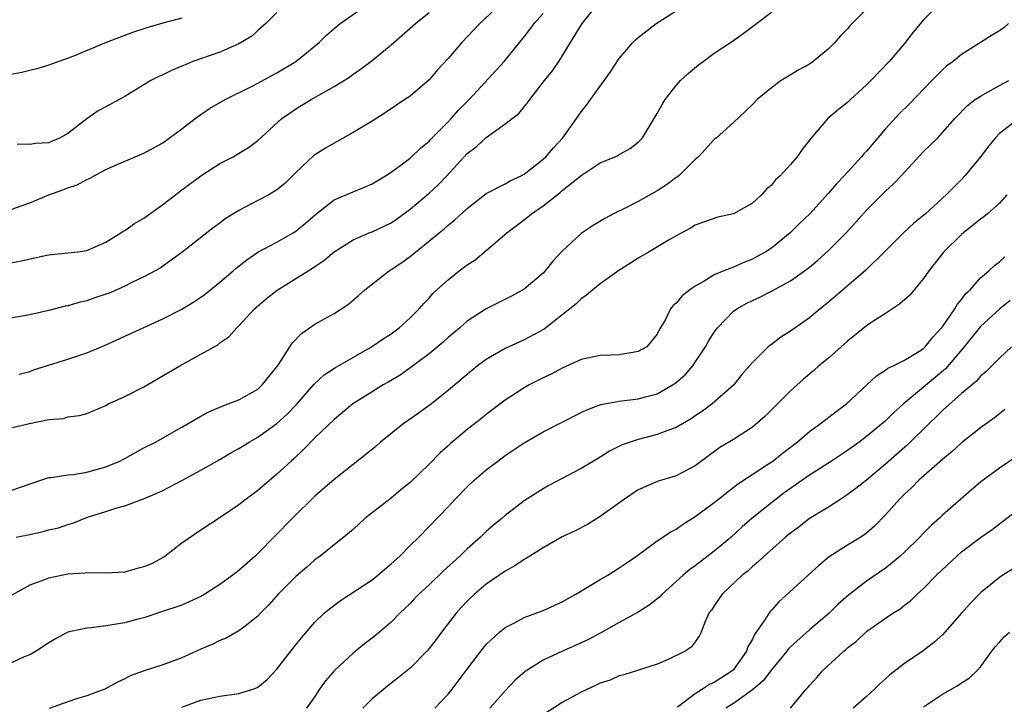
# Model space of a CAD drawing. Units: inches. Extents: x 2574000 to 2577000, y 1512000 to 1515000.
# Drawn here: x 2574916 to 2575019, y 1512831 to 1512903 of the extents above; entities that cross this region are included whole.
import ezdxf

# ---------------------------------------------------------------- set-up
doc = ezdxf.new("R2010")
doc.units = ezdxf.units.IN
doc.header["$MEASUREMENT"] = 0
doc.layers.add('LD25741512_2ft', color=101, linetype='Continuous')

msp = doc.modelspace()

# ---------------------------------------------------------------- linework, layer by layer
at = {"layer": 'LD25741512_2ft'}
for points, elevation in [([(2575012.81, 1512905.19), (2575011, 1512903.4), (2575009.91, 1512902.09), (2575009, 1512900.89), (2575007.4, 1512899), (2575005.46, 1512897), (2575005, 1512896.54), (2575003.32, 1512895), (2575003, 1512894.69), (2575002.05, 1512893.95), (2575000.93, 1512893), (2574999.11, 1512890.89), (2574998.23, 1512889.77), (2574997.71, 1512889), (2574997, 1512888.19), (2574995.91, 1512887), (2574995.44, 1512886.56), (2574995, 1512886.02), (2574994.44, 1512885.56), (2574993.95, 1512885), (2574993, 1512884.11), (2574991, 1512882.98), (2574989.37, 1512882.63), (2574987.87, 1512882.13), (2574987, 1512881.8), (2574986.51, 1512881.49), (2574985, 1512880.68), (2574984.25, 1512880.25), (2574982.14, 1512879), (2574981, 1512878.34), (2574980.18, 1512877.82), (2574978.97, 1512877.03), (2574977, 1512875.62), (2574976.22, 1512875), (2574975.57, 1512874.43), (2574975, 1512874.07), (2574974.46, 1512873.54), (2574973.8, 1512873), (2574971.12, 1512870.88), (2574969, 1512869.73), (2574968.49, 1512869.51), (2574967, 1512868.83), (2574965, 1512867.68), (2574964.1, 1512867), (2574963.49, 1512866.51), (2574963, 1512866.11), (2574961.72, 1512865), (2574961, 1512864.4), (2574959.1, 1512862.9), (2574957, 1512861.41), (2574956.4, 1512861), (2574953.89, 1512859), (2574953.42, 1512858.58), (2574952.33, 1512857.67), (2574949, 1512855.05), (2574947, 1512853.29), (2574944.63, 1512851), (2574941, 1512847.28), (2574940.7, 1512847), (2574939, 1512845.5), (2574938.35, 1512845), (2574937, 1512844.01), (2574935.41, 1512843), (2574935, 1512842.76), (2574933, 1512841.86), (2574930.87, 1512841.13), (2574929, 1512840.52), (2574928.37, 1512840.37), (2574927, 1512839.99), (2574925, 1512839.66), (2574923.45, 1512839.45), (2574923, 1512839.43), (2574921, 1512839), (2574919.69, 1512838.31), (2574919, 1512837.9), (2574917.66, 1512837), (2574917, 1512836.62), (2574916.4, 1512836.4), (2574915, 1512835.74)], 8708), ([(2574915, 1512883.44), (2574917, 1512884.14), (2574919.02, 1512885), (2574920.49, 1512885.51), (2574921, 1512885.72), (2574921.97, 1512886.03), (2574923, 1512886.62), (2574923.28, 1512886.71), (2574923.79, 1512887), (2574925, 1512887.64), (2574926.18, 1512888.18), (2574928.1, 1512889), (2574929, 1512889.37), (2574931, 1512890.47), (2574933, 1512891.92), (2574934.38, 1512893), (2574935, 1512893.45), (2574935.92, 1512894.08), (2574937.54, 1512895), (2574940.46, 1512896.46), (2574941, 1512896.74), (2574942.45, 1512897.55), (2574943, 1512897.83), (2574945, 1512899), (2574947.45, 1512901), (2574948.22, 1512901.78), (2574949, 1512902.47), (2574949.63, 1512903), (2574952.52, 1512905)], 8724), ([(2574966.46, 1512905), (2574964.35, 1512903), (2574962.46, 1512901), (2574961, 1512899.33), (2574959.88, 1512898.12), (2574959, 1512897.1), (2574957, 1512895.38), (2574956.46, 1512895), (2574954.39, 1512893.61), (2574953, 1512892.73), (2574951, 1512891.53), (2574949, 1512890.44), (2574948.1, 1512889.9), (2574947, 1512889.2), (2574946.89, 1512889.11), (2574945, 1512887.35), (2574943.82, 1512886.18), (2574943, 1512885.5), (2574942.16, 1512885), (2574941, 1512884.38), (2574939, 1512883.35), (2574937.54, 1512882.46), (2574937, 1512882.02), (2574936.4, 1512881.6), (2574935.61, 1512881), (2574933, 1512878.92), (2574931.89, 1512878.11), (2574930.71, 1512877.29), (2574930.2, 1512877), (2574929, 1512876.37), (2574927.79, 1512875.79), (2574927, 1512875.38), (2574926.15, 1512875), (2574925.34, 1512874.66), (2574925, 1512874.53), (2574923.85, 1512874.15), (2574923, 1512873.85), (2574922.29, 1512873.71), (2574921, 1512873.32), (2574920.72, 1512873.28), (2574919, 1512872.83), (2574917, 1512872.38), (2574915, 1512872.03)], 8720), ([(2574915, 1512860.48), (2574916.96, 1512860.96), (2574919, 1512861.38), (2574920.52, 1512861.48), (2574921, 1512861.63), (2574922.23, 1512861.77), (2574923, 1512862), (2574925, 1512862.85), (2574925.28, 1512863), (2574927, 1512863.8), (2574929, 1512864.81), (2574932.8, 1512867), (2574935, 1512868.22), (2574936.77, 1512869.23), (2574937, 1512869.42), (2574937.94, 1512870.06), (2574938.77, 1512871), (2574939, 1512871.21), (2574940.64, 1512873), (2574941.9, 1512874.1), (2574943.02, 1512874.98), (2574945, 1512876.2), (2574946.27, 1512877), (2574946.73, 1512877.27), (2574947, 1512877.47), (2574947.92, 1512878.08), (2574949, 1512878.98), (2574951, 1512880.25), (2574952.71, 1512881), (2574953, 1512881.11), (2574955, 1512882.06), (2574955.56, 1512882.44), (2574957, 1512883.49), (2574959, 1512885.16), (2574959.96, 1512886.04), (2574960.87, 1512887), (2574963, 1512889.32), (2574963.96, 1512890.04), (2574965, 1512891.02), (2574967, 1512892.45), (2574968.45, 1512893.55), (2574969, 1512894.24), (2574969.35, 1512894.65), (2574969.58, 1512895), (2574971.13, 1512897), (2574971.97, 1512898.03), (2574972.64, 1512899), (2574973, 1512899.56), (2574973.89, 1512901), (2574975.09, 1512903), (2574976.7, 1512905)], 8716), ([(2574915, 1512853.91), (2574918.15, 1512855), (2574919, 1512855.26), (2574919.26, 1512855.26), (2574921, 1512855.56), (2574921.59, 1512855.59), (2574923, 1512855.83), (2574924.13, 1512856.13), (2574925, 1512856.38), (2574926.48, 1512857), (2574927, 1512857.27), (2574929, 1512858.38), (2574930.21, 1512859), (2574933, 1512860.56), (2574935, 1512861.73), (2574935.83, 1512862.17), (2574937, 1512862.67), (2574937.22, 1512862.78), (2574937.86, 1512863), (2574939, 1512863.45), (2574941, 1512864.57), (2574941.46, 1512865), (2574943, 1512866.91), (2574943.2, 1512867.2), (2574944.61, 1512869.39), (2574945.59, 1512870.41), (2574947, 1512871.38), (2574949, 1512872.5), (2574950.51, 1512873.49), (2574951.59, 1512874.41), (2574952.24, 1512875), (2574954.79, 1512877), (2574955, 1512877.13), (2574956.12, 1512877.88), (2574957, 1512878.51), (2574960.06, 1512881), (2574960.59, 1512881.41), (2574961, 1512881.8), (2574961.68, 1512882.32), (2574963, 1512883.55), (2574965, 1512885.12), (2574967, 1512886.15), (2574967.53, 1512886.47), (2574968.69, 1512887), (2574969, 1512887.17), (2574971, 1512888.73), (2574971.28, 1512889), (2574972.07, 1512889.93), (2574973.05, 1512891), (2574974.51, 1512893), (2574975, 1512893.73), (2574975.57, 1512894.43), (2574975.99, 1512895), (2574978.07, 1512897.93), (2574979, 1512899.31), (2574980.44, 1512901), (2574980.71, 1512901.29), (2574981, 1512901.55), (2574982.87, 1512903), (2574985, 1512904.34)], 8714), ([(2575005, 1512904.52), (2575003.25, 1512902.75), (2575003, 1512902.45), (2575002.28, 1512901.72), (2575001.66, 1512901), (2575001, 1512900.35), (2574999.41, 1512899), (2574999, 1512898.73), (2574997.88, 1512898.12), (2574996.62, 1512897.38), (2574996.03, 1512897), (2574995, 1512896.23), (2574993.5, 1512895), (2574993, 1512894.49), (2574992.24, 1512893.76), (2574991, 1512892.61), (2574989.22, 1512891), (2574989, 1512890.82), (2574987.32, 1512889), (2574987, 1512888.72), (2574985.26, 1512887), (2574985.12, 1512886.88), (2574985, 1512886.81), (2574983.97, 1512886.03), (2574983, 1512885.41), (2574981, 1512884.28), (2574979.55, 1512883.55), (2574978.41, 1512883), (2574977.49, 1512882.51), (2574976.24, 1512881.76), (2574975, 1512880.92), (2574973, 1512879.06), (2574972, 1512878), (2574971.22, 1512877), (2574971, 1512876.77), (2574969, 1512875.07), (2574967.65, 1512874.35), (2574965, 1512873.02), (2574963, 1512871.69), (2574962.22, 1512871), (2574961, 1512869.98), (2574960.49, 1512869.51), (2574959, 1512868.28), (2574957.13, 1512866.87), (2574955.96, 1512866.04), (2574954.71, 1512865.29), (2574954.18, 1512865), (2574953, 1512864.29), (2574950.98, 1512863), (2574949, 1512861.37), (2574947, 1512859.44), (2574945.8, 1512858.2), (2574944.76, 1512857.24), (2574944.48, 1512857), (2574943, 1512855.61), (2574941, 1512853.9), (2574939.77, 1512853), (2574939, 1512852.39), (2574937.12, 1512851.12), (2574935, 1512849.73), (2574933, 1512848.36), (2574931.25, 1512847), (2574931.1, 1512846.9), (2574929.8, 1512846.2), (2574929, 1512845.87), (2574928.31, 1512845.69), (2574927, 1512845.32), (2574925, 1512845.21), (2574923, 1512845.24), (2574922.79, 1512845.21), (2574921, 1512845.09), (2574919, 1512844.68), (2574918.46, 1512844.46), (2574917, 1512843.94), (2574915.11, 1512842.89)], 8710), ([(2574915.57, 1512849), (2574917, 1512849.28), (2574918.42, 1512849.58), (2574919, 1512849.75), (2574920.01, 1512849.99), (2574921, 1512850.34), (2574921.53, 1512850.47), (2574923.08, 1512851.08), (2574925, 1512851.69), (2574926.04, 1512852.04), (2574927, 1512852.29), (2574928.96, 1512853.04), (2574930.38, 1512853.62), (2574931, 1512853.91), (2574933, 1512854.94), (2574935, 1512856.04), (2574937, 1512857.17), (2574938.15, 1512857.85), (2574939, 1512858.31), (2574940.09, 1512859), (2574941, 1512859.52), (2574943, 1512860.93), (2574944.08, 1512861.92), (2574945.04, 1512862.96), (2574946.92, 1512865.08), (2574947.95, 1512866.05), (2574949.15, 1512866.85), (2574952.95, 1512869), (2574954.16, 1512869.84), (2574955, 1512870.38), (2574955.86, 1512871), (2574957, 1512872.04), (2574957.96, 1512873), (2574958.44, 1512873.56), (2574959, 1512874.14), (2574959.41, 1512874.6), (2574959.83, 1512875), (2574961, 1512876.07), (2574962.17, 1512877), (2574963, 1512877.63), (2574963.83, 1512878.17), (2574965, 1512879.12), (2574967.18, 1512881), (2574969.36, 1512882.64), (2574969.77, 1512883), (2574971, 1512883.85), (2574972.77, 1512885.23), (2574973, 1512885.45), (2574975, 1512887.04), (2574977, 1512888.34), (2574978.87, 1512889.13), (2574979, 1512889.22), (2574980.14, 1512889.86), (2574981, 1512890.54), (2574981.43, 1512891), (2574982.68, 1512893), (2574983, 1512893.55), (2574983.5, 1512894.5), (2574983.83, 1512895), (2574985, 1512896.5), (2574985.45, 1512897), (2574986.24, 1512897.76), (2574987.34, 1512898.66), (2574987.81, 1512899), (2574989, 1512899.87), (2574991, 1512901.23), (2574992.03, 1512901.97), (2574993.42, 1512903), (2574995, 1512904.2)], 8712), ([(2574915, 1512877.85), (2574915.97, 1512878.03), (2574918.61, 1512878.61), (2574919, 1512878.68), (2574919.3, 1512878.7), (2574922.04, 1512879), (2574923, 1512879.14), (2574925, 1512880.03), (2574926.59, 1512881), (2574926.83, 1512881.17), (2574927, 1512881.24), (2574928.01, 1512881.99), (2574929, 1512882.52), (2574931, 1512883.97), (2574932.33, 1512885), (2574932.7, 1512885.3), (2574935, 1512886.98), (2574937, 1512888.29), (2574938.39, 1512889), (2574938.78, 1512889.22), (2574940.02, 1512889.98), (2574941, 1512890.71), (2574943.5, 1512893), (2574944.38, 1512893.62), (2574945, 1512894.02), (2574946.61, 1512895), (2574949, 1512896.37), (2574950.62, 1512897.38), (2574951, 1512897.67), (2574951.8, 1512898.2), (2574953, 1512899.1), (2574955, 1512900.75), (2574957.58, 1512903), (2574959, 1512904.15)], 8722), ([(2574933, 1512903.58), (2574931, 1512903.04), (2574929.42, 1512902.58), (2574929, 1512902.43), (2574927.9, 1512902.1), (2574925.04, 1512901), (2574921.54, 1512899.54), (2574920.07, 1512899), (2574919, 1512898.64), (2574917.75, 1512898.25), (2574917, 1512898.08), (2574916.15, 1512897.85), (2574915, 1512897.63)], 8728), ([(2574943, 1512904.17), (2574941.83, 1512903), (2574941, 1512902.28), (2574940.34, 1512901.66), (2574939, 1512900.87), (2574937, 1512899.98), (2574934.16, 1512899), (2574933.33, 1512898.67), (2574933, 1512898.52), (2574931.92, 1512898.08), (2574931, 1512897.62), (2574930.57, 1512897.43), (2574929.74, 1512897), (2574927, 1512895.33), (2574926.42, 1512895), (2574925, 1512894.25), (2574924.19, 1512893.81), (2574923, 1512892.99), (2574921, 1512891.44), (2574920.21, 1512891), (2574919.36, 1512890.64), (2574919, 1512890.45), (2574917.61, 1512890.39), (2574917, 1512890.28), (2574915.67, 1512890.33)], 8726), ([(2574915.87, 1512866.13), (2574917, 1512866.42), (2574917.4, 1512866.6), (2574921, 1512867.71), (2574923, 1512868.39), (2574924.85, 1512869.16), (2574931, 1512871.94), (2574933, 1512872.98), (2574934.26, 1512873.74), (2574935, 1512874.22), (2574935.46, 1512874.54), (2574937, 1512875.8), (2574938.41, 1512877), (2574938.72, 1512877.28), (2574939.83, 1512878.17), (2574941, 1512878.96), (2574943, 1512880.03), (2574944.72, 1512881), (2574945, 1512881.18), (2574945.99, 1512882.01), (2574947.06, 1512882.94), (2574949, 1512884.45), (2574951, 1512885.31), (2574952.21, 1512885.79), (2574953, 1512886.15), (2574954.41, 1512887), (2574955, 1512887.39), (2574957, 1512888.84), (2574958.11, 1512889.89), (2574959, 1512890.63), (2574959.17, 1512890.83), (2574961, 1512892.66), (2574961.33, 1512893), (2574962.11, 1512893.89), (2574963.21, 1512895), (2574966.9, 1512899), (2574969, 1512901.59), (2574969.61, 1512902.39), (2574970.04, 1512903), (2574971, 1512904.05)], 8718), ([(2575019.93, 1512903), (2575019.44, 1512902.56), (2575019, 1512902.23), (2575018.22, 1512901.78), (2575015, 1512899.75), (2575014.11, 1512899), (2575013.45, 1512898.55), (2575013, 1512898.15), (2575012.42, 1512897.58), (2575011.89, 1512897), (2575009.48, 1512894.52), (2575008.47, 1512893.53), (2575007, 1512891.93), (2575006.19, 1512891), (2575005, 1512889.59), (2575004.71, 1512889.29), (2575004.48, 1512889), (2575002.65, 1512887), (2575001.84, 1512886.16), (2575001, 1512885.18), (2574999.04, 1512883), (2574998, 1512882), (2574996.99, 1512881), (2574995, 1512879.39), (2574994.41, 1512879), (2574993.51, 1512878.49), (2574993, 1512878.23), (2574992.11, 1512877.89), (2574991, 1512877.4), (2574989.99, 1512877), (2574989, 1512876.57), (2574987.83, 1512875.83), (2574987, 1512875.37), (2574986.43, 1512875), (2574985.62, 1512874.38), (2574985, 1512873.61), (2574984.66, 1512873.34), (2574984.39, 1512873), (2574983.82, 1512871.82), (2574983.21, 1512870.79), (2574983, 1512870.34), (2574981.89, 1512869), (2574981, 1512868.5), (2574980.42, 1512868.42), (2574979, 1512868.16), (2574978.13, 1512868.13), (2574977, 1512868.08), (2574975, 1512867.66), (2574973, 1512866.77), (2574971.85, 1512866.15), (2574971, 1512865.75), (2574969.53, 1512865), (2574969, 1512864.71), (2574967, 1512863.39), (2574965, 1512861.88), (2574964.52, 1512861.48), (2574963, 1512860.31), (2574961.2, 1512858.8), (2574961, 1512858.6), (2574960.15, 1512857.85), (2574959, 1512856.66), (2574957, 1512854.74), (2574956.03, 1512853.97), (2574955, 1512853.11), (2574952.29, 1512851), (2574951, 1512849.81), (2574950.05, 1512849), (2574949, 1512848.2), (2574947.55, 1512847), (2574947, 1512846.62), (2574946.15, 1512845.85), (2574945, 1512844.87), (2574943.13, 1512843), (2574942.13, 1512841.87), (2574941.28, 1512841), (2574941, 1512840.68), (2574939.65, 1512839.65), (2574939, 1512839.14), (2574937.64, 1512838.36), (2574937, 1512838.12), (2574936.27, 1512837.73), (2574935, 1512837.22), (2574934.54, 1512837), (2574933, 1512836.32), (2574931, 1512835.56), (2574929.05, 1512834.95), (2574927.57, 1512834.43), (2574927, 1512834.1), (2574926.24, 1512833.76), (2574924.91, 1512833), (2574923, 1512832.3), (2574922.03, 1512832.03), (2574921, 1512831.68), (2574919.03, 1512830.97)], 8706), ([(2574933, 1512831.12), (2574935, 1512831.84), (2574937, 1512832.28), (2574939, 1512832.55), (2574940.46, 1512833), (2574940.86, 1512833.14), (2574941, 1512833.22), (2574941.98, 1512834.02), (2574943, 1512835.11), (2574944.69, 1512837.31), (2574945.58, 1512838.42), (2574947, 1512840.07), (2574947.98, 1512841), (2574948.53, 1512841.47), (2574949.68, 1512842.32), (2574953, 1512844.51), (2574953.62, 1512845), (2574955, 1512846.18), (2574955.92, 1512847), (2574957, 1512848.12), (2574957.91, 1512849), (2574959, 1512850.1), (2574961, 1512852.19), (2574961.75, 1512853), (2574963, 1512854.29), (2574963.75, 1512855), (2574965, 1512856.07), (2574966.22, 1512857), (2574967, 1512857.57), (2574967.86, 1512858.14), (2574969, 1512858.92), (2574971, 1512860.08), (2574975, 1512862.12), (2574975.6, 1512862.4), (2574977.05, 1512862.95), (2574979, 1512863.3), (2574981, 1512863.53), (2574981.76, 1512863.76), (2574983, 1512864.08), (2574984.84, 1512865.16), (2574985.93, 1512866.07), (2574986.73, 1512867), (2574987, 1512867.38), (2574988.07, 1512869), (2574988.4, 1512869.6), (2574989, 1512870.54), (2574989.33, 1512871), (2574991, 1512872.75), (2574991.35, 1512873), (2574992.41, 1512873.59), (2574993, 1512873.88), (2574993.78, 1512874.23), (2574995, 1512874.85), (2574997, 1512875.95), (2574998.48, 1512877), (2574999, 1512877.4), (2574999.87, 1512878.13), (2575001, 1512879.14), (2575002.88, 1512881), (2575003.89, 1512882.11), (2575005, 1512883.37), (2575007, 1512885.39), (2575007.84, 1512886.16), (2575008.65, 1512887), (2575011, 1512889.53), (2575012.49, 1512891), (2575013, 1512891.53), (2575014.31, 1512893), (2575015.62, 1512894.38), (2575016.43, 1512895), (2575017, 1512895.38), (2575017.81, 1512895.81), (2575019, 1512896.48), (2575019.98, 1512897)], 8704), ([(2575021, 1512892.97), (2575019, 1512891.43), (2575018.58, 1512891), (2575017.87, 1512890.13), (2575017, 1512888.98), (2575015.36, 1512887), (2575015, 1512886.61), (2575013.39, 1512885), (2575011.22, 1512883), (2575010, 1512882), (2575008.88, 1512881), (2575006.89, 1512879), (2575004.93, 1512877.07), (2575001.7, 1512874.3), (2575000.61, 1512873.39), (2575000.12, 1512873), (2574999, 1512872.07), (2574997, 1512870.64), (2574995.99, 1512870.01), (2574995, 1512869.26), (2574994.84, 1512869.16), (2574994.66, 1512869), (2574993, 1512867.36), (2574991.91, 1512866.09), (2574991, 1512864.99), (2574988.79, 1512863), (2574987.75, 1512862.25), (2574987, 1512861.76), (2574986.55, 1512861.45), (2574985, 1512860.53), (2574984.29, 1512860.29), (2574983, 1512859.78), (2574981, 1512859.28), (2574980.14, 1512859), (2574979.3, 1512858.7), (2574977.97, 1512858.03), (2574977, 1512857.4), (2574976.3, 1512857), (2574975, 1512856.23), (2574971.59, 1512854.41), (2574971, 1512854.07), (2574970.33, 1512853.67), (2574969, 1512852.81), (2574967, 1512851.28), (2574966.68, 1512851), (2574965.76, 1512850.24), (2574965, 1512849.58), (2574964.4, 1512849), (2574963, 1512847.75), (2574962.23, 1512847), (2574960.53, 1512845.47), (2574959, 1512843.99), (2574957.91, 1512843), (2574957.46, 1512842.54), (2574957, 1512842.03), (2574955.93, 1512841), (2574955, 1512840.06), (2574953.8, 1512839), (2574953, 1512838.36), (2574952.22, 1512837.78), (2574951, 1512836.78), (2574949.07, 1512835), (2574948.12, 1512833.88), (2574947.49, 1512833), (2574947, 1512832.25), (2574946.12, 1512831)], 8702), ([(2575019.77, 1512885), (2575019, 1512884.13), (2575017.74, 1512883), (2575017.34, 1512882.66), (2575017, 1512882.44), (2575015.2, 1512881), (2575015, 1512880.83), (2575013.15, 1512879), (2575011.57, 1512877), (2575011, 1512876.2), (2575009.55, 1512874.45), (2575008.49, 1512873.51), (2575007, 1512872.51), (2575005.67, 1512871.67), (2575005, 1512871.23), (2575003, 1512869.62), (2575001, 1512867.82), (2575000, 1512867), (2574999.47, 1512866.53), (2574998.38, 1512865.62), (2574997, 1512864.37), (2574995.65, 1512863), (2574994.31, 1512861.69), (2574993.54, 1512861), (2574993, 1512860.57), (2574991, 1512859.28), (2574989.59, 1512858.41), (2574987, 1512856.5), (2574985, 1512855.46), (2574983.11, 1512854.89), (2574981, 1512853.97), (2574979.56, 1512853), (2574977, 1512851.16), (2574975.66, 1512850.34), (2574974.35, 1512849.65), (2574973, 1512849.02), (2574971, 1512847.88), (2574969.58, 1512847), (2574969.23, 1512846.77), (2574969, 1512846.66), (2574968.03, 1512845.97), (2574967, 1512845.42), (2574965, 1512844.04), (2574963.77, 1512843), (2574963, 1512842.27), (2574962.39, 1512841.61), (2574961.84, 1512841), (2574960.3, 1512839), (2574959.75, 1512838.25), (2574959, 1512837.28), (2574958.75, 1512837), (2574957, 1512835.22), (2574955.77, 1512834.23), (2574955, 1512833.64), (2574953, 1512832), (2574952.03, 1512831)], 8700), ([(2574959.61, 1512831), (2574961, 1512832.49), (2574961.42, 1512833), (2574963, 1512835.11), (2574964.69, 1512837.31), (2574965, 1512837.69), (2574966.39, 1512839), (2574967, 1512839.5), (2574967.99, 1512839.99), (2574969, 1512840.53), (2574971, 1512841.29), (2574973, 1512842.2), (2574974.43, 1512843), (2574975.83, 1512843.83), (2574977, 1512844.54), (2574977.81, 1512845), (2574979, 1512845.76), (2574979.74, 1512846.26), (2574980.8, 1512847), (2574983, 1512848.6), (2574984.44, 1512849.56), (2574985, 1512849.85), (2574985.66, 1512850.34), (2574987, 1512851.16), (2574989, 1512852.64), (2574989.43, 1512853), (2574991.43, 1512854.57), (2574994.69, 1512856.69), (2574995.14, 1512857), (2574996.17, 1512857.83), (2574997.7, 1512859), (2574999, 1512860.1), (2575000.26, 1512861), (2575001.8, 1512862.2), (2575002.89, 1512863), (2575005.05, 1512865), (2575006.05, 1512865.95), (2575007, 1512866.54), (2575007.25, 1512866.75), (2575007.81, 1512867), (2575009, 1512867.61), (2575010.51, 1512868.51), (2575011, 1512868.82), (2575011.19, 1512869), (2575011.97, 1512870.03), (2575012.91, 1512871), (2575013, 1512871.12), (2575014.28, 1512873), (2575014.55, 1512873.45), (2575015, 1512873.97), (2575015.42, 1512874.58), (2575015.9, 1512875), (2575017, 1512876.25), (2575017.88, 1512877), (2575018.45, 1512877.55), (2575019, 1512877.94), (2575019.54, 1512878.46)], 8698), ([(2575020.11, 1512873.89), (2575019.04, 1512873), (2575017, 1512871.14), (2575015.27, 1512869), (2575013.32, 1512866.68), (2575008.89, 1512863), (2575007.89, 1512862.11), (2575007, 1512861.22), (2575006.76, 1512861), (2575005, 1512859.58), (2575004.23, 1512859), (2575003, 1512858.12), (2575001.31, 1512857), (2574999, 1512855.5), (2574996.36, 1512853.64), (2574995.49, 1512853), (2574995, 1512852.62), (2574992.99, 1512851), (2574991.93, 1512850.07), (2574990.78, 1512849), (2574989, 1512847.51), (2574987, 1512845.98), (2574986.41, 1512845.59), (2574985.73, 1512845), (2574983.51, 1512843), (2574983.27, 1512842.73), (2574982.14, 1512841.86), (2574981, 1512841.12), (2574979, 1512840.03), (2574977.06, 1512838.94), (2574975.76, 1512838.24), (2574975, 1512837.88), (2574973.04, 1512837), (2574971, 1512836.05), (2574969.12, 1512834.88), (2574968.05, 1512833.95), (2574967, 1512832.85), (2574965.4, 1512831)], 8696), ([(2575020.24, 1512869), (2575019, 1512867.83), (2575017.6, 1512866.4), (2575017, 1512865.91), (2575016.59, 1512865.41), (2575015, 1512864.1), (2575013, 1512862.33), (2575012.34, 1512861.66), (2575011.66, 1512861), (2575009.31, 1512858.69), (2575007, 1512856.68), (2575005, 1512855), (2575003.9, 1512854.1), (2575002.74, 1512853.26), (2575002.29, 1512853), (2575001, 1512852.16), (2574999, 1512850.94), (2574997.91, 1512850.09), (2574997, 1512849.43), (2574996.77, 1512849.23), (2574996.48, 1512849), (2574994.25, 1512847), (2574993.61, 1512846.39), (2574993, 1512845.9), (2574992.55, 1512845.45), (2574991.93, 1512845), (2574989.84, 1512843), (2574989, 1512841.78), (2574988.69, 1512841.31), (2574988.42, 1512841), (2574987.95, 1512839.95), (2574987.6, 1512839), (2574987.4, 1512838.6), (2574987, 1512837.99), (2574986.58, 1512837.42), (2574985.95, 1512837), (2574984.13, 1512836.13), (2574983, 1512835.63), (2574981.03, 1512835.02), (2574979.49, 1512834.51), (2574979, 1512834.42), (2574978.04, 1512833.96), (2574977, 1512833.65), (2574976.58, 1512833.42), (2574975, 1512832.71), (2574973, 1512831.62), (2574971, 1512830.32)], 8694), ([(2575019.57, 1512862.43), (2575019, 1512861.95), (2575018.46, 1512861.54), (2575017, 1512860.49), (2575015, 1512858.91), (2575014.01, 1512857.99), (2575013, 1512857.17), (2575010.52, 1512855), (2575009.77, 1512854.23), (2575009, 1512853.53), (2575008.47, 1512853), (2575007, 1512851.33), (2575005.85, 1512850.15), (2575005, 1512849.41), (2575004.77, 1512849.23), (2575004.41, 1512849), (2575003, 1512848.14), (2575001.09, 1512846.91), (2574999.98, 1512846.02), (2574995.8, 1512842.2), (2574995, 1512841.31), (2574994.85, 1512841.15), (2574994.31, 1512840.31), (2574993.23, 1512838.77), (2574993, 1512838.27), (2574992.54, 1512837.46), (2574992.4, 1512837), (2574990.98, 1512835), (2574989, 1512833.71), (2574988.5, 1512833.5), (2574987.76, 1512833), (2574987, 1512832.52), (2574985.12, 1512831.12)], 8692), ([(2575020.63, 1512857.37), (2575019, 1512856.25), (2575017.28, 1512855), (2575017, 1512854.78), (2575016.04, 1512853.96), (2575013, 1512851.3), (2575012.69, 1512851), (2575011.79, 1512850.21), (2575011, 1512849.43), (2575010.6, 1512849), (2575009, 1512847.43), (2575008.54, 1512847), (2575007.72, 1512846.28), (2575007, 1512845.73), (2575005, 1512844.38), (2575003.1, 1512842.9), (2575002.04, 1512841.96), (2575001.07, 1512841), (2574999, 1512839.26), (2574997, 1512837.45), (2574996.78, 1512837.22), (2574996.61, 1512837), (2574995, 1512835.06), (2574994.12, 1512833.88), (2574993, 1512832.95), (2574991, 1512831.51), (2574990.2, 1512831)], 8690), ([(2574997, 1512831.02), (2574998.66, 1512833), (2574998.82, 1512833.18), (2574999, 1512833.4), (2574999.77, 1512834.23), (2575000.44, 1512835), (2575002.61, 1512837), (2575002.83, 1512837.17), (2575003, 1512837.34), (2575003.94, 1512838.06), (2575005, 1512839.06), (2575007, 1512840.48), (2575007.78, 1512841), (2575008.53, 1512841.47), (2575009, 1512841.84), (2575009.67, 1512842.33), (2575010.34, 1512843), (2575011, 1512843.61), (2575012.35, 1512845), (2575014.49, 1512847), (2575015, 1512847.44), (2575017, 1512848.96), (2575018.21, 1512849.79), (2575021, 1512851.94)], 8688), ([(2575020.37, 1512845.63), (2575019.36, 1512845), (2575019, 1512844.75), (2575017, 1512843.15), (2575015.95, 1512842.05), (2575015, 1512841.01), (2575013.25, 1512839), (2575013, 1512838.74), (2575012.09, 1512837.91), (2575010.95, 1512837.05), (2575009, 1512835.72), (2575007.47, 1512834.53), (2575007, 1512834.09), (2575006.42, 1512833.58), (2575005.86, 1512833), (2575005, 1512832.25), (2575003.6, 1512831)], 8686), ([(2575011, 1512831.16), (2575013, 1512832.48), (2575014.61, 1512833.39), (2575015, 1512833.66), (2575015.82, 1512834.18), (2575016.67, 1512835), (2575017, 1512835.37), (2575018.19, 1512837), (2575018.55, 1512837.45), (2575019, 1512837.95), (2575019.48, 1512838.52), (2575020.03, 1512839)], 8684)]:
    msp.add_lwpolyline(points, dxfattribs=dict(at, elevation=elevation))

doc.saveas('drawing.dxf')
